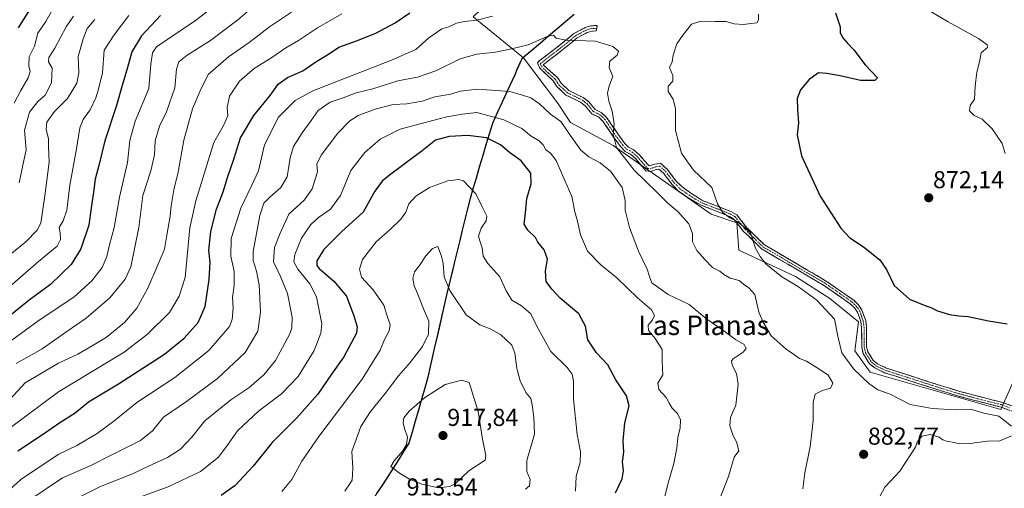
# Model space of a CAD drawing. Units: metres. Extents: x 654017 to 655879, y 4702374 to 4704728.
# Drawn here: x 654639 to 655043, y 4702997 to 4703189 of the extents above; entities that cross this region are included whole.
import ezdxf
from ezdxf.enums import TextEntityAlignment as Align

# ---------------------------------------------------------------- set-up
doc = ezdxf.new("R2010")
doc.units = ezdxf.units.M
doc.header["$MEASUREMENT"] = 0
doc.linetypes.add('TRAZO_Y_PUNTO', pattern=[1, 0.5, -0.25, 0, -0.25])
doc.linetypes.add('TRAZOSX2', pattern=[1.5, 1, -0.5])
for name, color, linetype, lineweight in [('Arbolado forestal CxS', 92, 'Continuous', 0), ('Camino', 19, 'TRAZOSX2', 0), ('Camino Cxs', 19, 'Continuous', 0), ('Camino eje', 19, 'TRAZO_Y_PUNTO', 0), ('Carátula', 7, 'Continuous', 5), ('Comunidad autónoma', 142, 'Continuous', 30), ('Cultivos herbáceos CxS', 92, 'Continuous', 0), ('Curva de nivel maestra', 36, 'Continuous', 30), ('Curva de nivel normal', 36, 'Continuous', 0), ('Municipio', 9, 'Continuous', 13), ('Municipio CxS', 142, 'Continuous', 0), ('Provincia', 19, 'Continuous', 0), ('Punto de cota en terreno', 7, 'Continuous', 0), ('Rótulo de punto de cota en terreno', 19, 'Continuous', 0), ('Texto cartográfico', 19, 'Continuous', 0)]:
    doc.layers.add(name, color=color, linetype=linetype, lineweight=lineweight)
doc.styles.add('Arial', font='txt', dxfattribs={"height": 0.2})

# ---------------------------------------------------------------- blocks, each defined once
blk = doc.blocks.new('*U150')
at = {"layer": 'Arbolado forestal CxS', "color": 92, "linetype": 'Continuous', "lineweight": 0}
blk.add_polyline3d([(654771.36, 4702973.14, 911.85), (654788.2, 4702998.79, 912.87), (654799.05, 4703015.87, 915.71), (654806.82, 4703042.92, 914.39), (654814.64, 4703077.23, 910.18), (654824.11, 4703116.16, 905.49), (654833.31, 4703146.82, 897.36), (654845.42, 4703173.35, 886.56), (654845.98, 4703173.82, 886.44), (654859.99, 4703155.42, 888.27), (654865.34, 4703147.33, 888.66), (654882.87, 4703137.86, 884.95), (654923.1, 4703109.78, 881.26), (654933.62, 4703106.12, 880.14), (654934.41, 4703095.02, 881.32), (654957.6, 4703084.2, 879.15), (654971.68, 4703075.18, 878.23), (654983.57, 4703065.66, 877.39), (654981.99, 4703053.76, 878.37), (654988.33, 4703045.04, 878.97), (655041.96, 4703029.71, 879.74), (655047.01, 4703041.07, 879.27)], dxfattribs=at)
blk = doc.blocks.new('5PATER')
at = {"layer": 'Carátula', "linetype": 'Continuous', "lineweight": 5}
h = blk.add_hatch(color=250, dxfattribs=at)
edge = h.paths.add_edge_path()
edge.add_ellipse((0, 0.01), major_axis=(-1.33, -1.34), ratio=0.999422, start_angle=0, end_angle=360)

msp = doc.modelspace()

# ---------------------------------------------------------------- linework, layer by layer
at = {"layer": 'Arbolado forestal CxS', "color": 92, "linetype": 'Continuous', "lineweight": 0}
for points in [[(655002.26, 4703418.46, 853.16), (654963.44, 4703447, 847.13), (654916.61, 4703479.54, 861.14), (654871.36, 4703494.63, 874.41), (654843.58, 4703479.54, 874.8), (654837.23, 4703449.38, 878.7), (654820.56, 4703397.79, 875.34), (654802.31, 4703353.34, 860.89), (654780.88, 4703314.44, 858.59), (654805.48, 4703285.87, 861.54), (654838.03, 4703265.23, 866.83), (654850.73, 4703235.07, 872.05), (654843.58, 4703208.08, 876.49), (654825.33, 4703190.62, 880.51), (654845.98, 4703173.82, 886.44)], [(654825.33, 4703190.62, 880.51), (654845.98, 4703173.82, 886.44), (654845.42, 4703173.35, 886.56), (654833.31, 4703146.82, 897.36), (654824.11, 4703116.16, 905.49), (654814.64, 4703077.23, 910.18), (654806.82, 4703042.92, 914.39), (654799.05, 4703015.87, 915.71), (654788.2, 4702998.79, 912.87), (654771.36, 4702973.14, 911.85), (654756.69, 4702947.3, 911.58), (654755.75, 4702945.57, 911.56), (654745.32, 4702926.39, 913.25), (654728.25, 4702881.65, 921.68), (654708.79, 4702831, 936.62), (654690.42, 4702787.38, 943.44), (654677.67, 4702756.63, 944.57), (654672.68, 4702748.23, 942.82), (654657.93, 4702725.18, 938.42), (654640.39, 4702697.6, 937.64), (654629, 4702681.27, 928.55)], [(654845.98, 4703173.82, 886.44), (654845.42, 4703173.35, 886.56), (654833.31, 4703146.82, 897.36), (654824.11, 4703116.16, 905.49), (654814.64, 4703077.23, 910.18), (654806.82, 4703042.92, 914.39), (654799.05, 4703015.87, 915.71), (654788.2, 4702998.79, 912.87), (654771.36, 4702973.14, 911.85), (654756.69, 4702947.3, 911.58), (654755.75, 4702945.57, 911.56), (654745.32, 4702926.39, 913.25), (654728.25, 4702881.65, 921.68), (654708.79, 4702831, 936.62), (654690.42, 4702787.38, 943.44), (654677.67, 4702756.63, 944.57)], [(654845.98, 4703173.82, 886.44), (654845.42, 4703173.35, 886.56), (654833.31, 4703146.82, 897.36), (654824.11, 4703116.16, 905.49), (654814.64, 4703077.23, 910.18), (654806.82, 4703042.92, 914.39), (654799.05, 4703015.87, 915.71), (654788.2, 4702998.79, 912.87), (654771.36, 4702973.14, 911.85), (654756.69, 4702947.3, 911.58), (654755.75, 4702945.57, 911.56), (654745.32, 4702926.39, 913.25), (654728.25, 4702881.65, 921.68), (654708.79, 4702831, 936.62), (654690.42, 4702787.38, 943.44), (654677.67, 4702756.63, 944.57)], [(654845.98, 4703173.82, 886.44), (654859.99, 4703155.42, 888.27), (654865.34, 4703147.33, 888.66), (654882.87, 4703137.86, 884.95), (654923.1, 4703109.78, 881.26), (654933.62, 4703106.12, 880.14), (654934.41, 4703095.02, 881.32), (654957.6, 4703084.2, 879.15), (654971.68, 4703075.18, 878.23), (654983.57, 4703065.66, 877.39), (654981.99, 4703053.76, 878.37), (654988.33, 4703045.04, 878.97), (655041.96, 4703029.71, 879.74), (655047.01, 4703041.07, 879.27)]]:
    msp.add_polyline3d(points, dxfattribs=at)
at = {"layer": 'Camino', "color": 19, "linetype": 'TRAZOSX2', "lineweight": 0}
for points in [[(655048.54, 4703028.17), (655042.1, 4703030.63), (655033.56, 4703032.79), (655024.6, 4703035.13), (655016.96, 4703037.47), (654994.24, 4703044.77), (654990.21, 4703046.7), (654988.05, 4703048.42), (654985.43, 4703052.56), (654984.84, 4703055.16), (654984.77, 4703063.27), (654984.49, 4703065.68), (654983.13, 4703069.52), (654981.8, 4703071.4), (654980.14, 4703073.01), (654969.6, 4703080.36), (654943.67, 4703095.56), (654936.24, 4703102.82), (654932.26, 4703107.86), (654930.54, 4703108.84), (654928.3, 4703109.78), (654918.91, 4703113.41), (654913.62, 4703116.45), (654909.54, 4703119.33), (654906.91, 4703122), (654903.46, 4703126.58), (654901.62, 4703128.25), (654900.54, 4703128.06), (654898.12, 4703127.18), (654896.29, 4703127.46), (654892.02, 4703132.5), (654889.91, 4703134.32), (654887.77, 4703135.4), (654885.94, 4703137.36), (654882.93, 4703141.34), (654879.86, 4703145.99), (654878.53, 4703147.92), (654876.76, 4703149.58), (654874.02, 4703150.87), (654871.37, 4703154.19), (654869.38, 4703155.65), (654863.4, 4703158.58), (654859.75, 4703162), (654858.23, 4703164.33), (654852.69, 4703169.58), (654851.78, 4703171.7), (654852.53, 4703172.57), (654860.72, 4703178.84), (654864.78, 4703182.1), (654866.75, 4703183.8), (654871.36, 4703186.22), (654873.73, 4703186.95), (654876.33, 4703187.08), (654876.06, 4703185.88)], [(654876.06, 4703185.88), (654875.83, 4703184.84), (654874.14, 4703184.76), (654872.21, 4703184.17), (654867.99, 4703181.95), (654866.18, 4703180.39), (654862.08, 4703177.1), (654854.06, 4703170.95), (654859.93, 4703165.72), (654861.43, 4703163.41), (654864.65, 4703160.41), (654870.51, 4703157.54), (654872.89, 4703155.78), (654875.39, 4703152.65), (654877.95, 4703151.45), (654880.15, 4703149.41), (654881.65, 4703147.24), (654884.71, 4703142.61), (654887.61, 4703138.77), (654889.07, 4703137.21), (654891.1, 4703136.18), (654893.58, 4703134.04), (654897.62, 4703129.49), (654899.95, 4703130.2), (654902.26, 4703130.6), (654905.06, 4703128.08), (654908.56, 4703123.43), (654910.95, 4703121.01), (654914.77, 4703118.31), (654919.63, 4703115.27), (654929.05, 4703111.64), (654931.42, 4703110.64), (654933.59, 4703109.41), (654937.73, 4703104.16), (654944.9, 4703097.16), (654970.68, 4703082.04), (654981.41, 4703074.56), (654983.33, 4703072.71), (654984.93, 4703070.45), (654986.45, 4703066.13), (654986.77, 4703063.39), (654986.84, 4703055.39), (654987.3, 4703053.34), (654989.56, 4703049.78), (654991.28, 4703048.4), (654994.98, 4703046.63), (654998.01, 4703045.66), (655017.56, 4703039.38), (655025.1, 4703037.07), (655034.8, 4703034.53), (655042.7, 4703032.56), (655049.44, 4703029.97)]]:
    msp.add_lwpolyline(points, dxfattribs=at)
at = {"layer": 'Camino Cxs', "color": 19, "linetype": 'Continuous', "lineweight": 0}
msp.add_polyline3d([(655045.32, 4703029.4, 879.49), (655042.1, 4703030.63, 879.63), (655037.83, 4703031.71, 879.37), (655033.56, 4703032.79, 879.04), (655029.08, 4703033.96, 878.71), (655024.6, 4703035.13, 878.65), (655020.78, 4703036.3, 878.54), (655016.96, 4703037.47, 878.24), (655012.42, 4703038.93, 878.03), (655007.87, 4703040.39, 878.01), (655003.33, 4703041.85, 878.06), (654998.78, 4703043.31, 878.09), (654994.24, 4703044.77, 878.21), (654990.21, 4703046.7, 878.29), (654988.05, 4703048.42, 878.25), (654985.43, 4703052.56, 878.08), (654984.84, 4703055.16, 877.92), (654984.81, 4703059.22, 877.73), (654984.77, 4703063.27, 877.62), (654984.49, 4703065.68, 877.45), (654983.13, 4703069.52, 877.21), (654981.8, 4703071.4, 877.22), (654980.14, 4703073.01, 877.26), (654976.63, 4703075.46, 877.39), (654973.11, 4703077.91, 877.58), (654969.6, 4703080.36, 877.74), (654965.9, 4703082.53, 877.94), (654962.19, 4703084.7, 878.16), (654958.49, 4703086.87, 878.34), (654954.78, 4703089.05, 878.43), (654951.08, 4703091.22, 878.89), (654947.37, 4703093.39, 879.3), (654943.67, 4703095.56, 879.67), (654941.19, 4703097.98, 879.92), (654938.72, 4703100.4, 880.12), (654936.24, 4703102.82, 880.17), (654934.25, 4703105.34, 880.12), (654932.26, 4703107.86, 879.87), (654930.54, 4703108.84, 879.91), (654928.3, 4703109.78, 880.11), (654925.17, 4703110.99, 880.51), (654922.04, 4703112.2, 880.79), (654918.91, 4703113.41, 880.83), (654916.27, 4703114.93, 881.14), (654913.62, 4703116.45, 881.44), (654909.54, 4703119.33, 881.66), (654906.91, 4703122, 881.75), (654905.19, 4703124.29, 881.75), (654903.46, 4703126.58, 881.72), (654901.62, 4703128.25, 881.5), (654900.54, 4703128.06, 882.03), (654898.12, 4703127.18, 883.31), (654896.29, 4703127.46, 884.04), (654894.16, 4703129.98, 884.09), (654892.02, 4703132.5, 884.09), (654889.91, 4703134.32, 884.28), (654887.77, 4703135.4, 884.54), (654885.94, 4703137.36, 884.66), (654882.93, 4703141.34, 884.98), (654881.4, 4703143.67, 885.17), (654879.86, 4703145.99, 885.4), (654878.53, 4703147.92, 885.53), (654876.76, 4703149.58, 885.73), (654874.02, 4703150.87, 886.27), (654871.37, 4703154.19, 886.34), (654869.38, 4703155.65, 886.59), (654866.39, 4703157.12, 886.83), (654863.4, 4703158.58, 886.83), (654861.58, 4703160.29, 886.83), (654859.75, 4703162, 886.82), (654858.23, 4703164.33, 886.55), (654855.46, 4703166.96, 886.45), (654852.69, 4703169.58, 886.22), (654851.78, 4703171.7, 886.05), (654852.53, 4703172.57, 885.97), (654855.26, 4703174.66, 885.75), (654857.99, 4703176.75, 885.53), (654860.72, 4703178.84, 885.24), (654862.75, 4703180.47, 885.01), (654864.78, 4703182.1, 884.65), (654866.75, 4703183.8, 884.12), (654869.06, 4703185.01, 883.71), (654871.36, 4703186.22, 883.38), (654873.73, 4703186.95, 883.15), (654876.33, 4703187.08, 882.96), (654875.83, 4703184.84, 883.58), (654874.14, 4703184.76, 883.59), (654872.21, 4703184.17, 883.66), (654867.99, 4703181.95, 884.45), (654866.18, 4703180.39, 884.92), (654864.13, 4703178.75, 885.25), (654862.08, 4703177.1, 885.35), (654859.41, 4703175.05, 885.6), (654856.73, 4703173, 885.85), (654854.06, 4703170.95, 886.08), (654857, 4703168.34, 886.24), (654859.93, 4703165.72, 886.39), (654861.43, 4703163.41, 886.6), (654864.65, 4703160.41, 886.63), (654867.58, 4703158.98, 886.5), (654870.51, 4703157.54, 886.31), (654872.89, 4703155.78, 886.09), (654875.39, 4703152.65, 885.95), (654877.95, 4703151.45, 885.58), (654880.15, 4703149.41, 885.29), (654881.65, 4703147.24, 885.13), (654883.18, 4703144.93, 884.93), (654884.71, 4703142.61, 884.74), (654887.61, 4703138.77, 884.33), (654889.07, 4703137.21, 884.26), (654891.1, 4703136.18, 884.05), (654893.58, 4703134.04, 883.81), (654895.6, 4703131.77, 883.79), (654897.62, 4703129.49, 883.31), (654899.95, 4703130.2, 882.07), (654902.26, 4703130.6, 881.19), (654905.06, 4703128.08, 881.28), (654906.81, 4703125.76, 881.3), (654908.56, 4703123.43, 881.34), (654910.95, 4703121.01, 881.25), (654914.77, 4703118.31, 880.85), (654917.2, 4703116.79, 880.75), (654919.63, 4703115.27, 880.55), (654922.77, 4703114.06, 880.17), (654925.91, 4703112.85, 880.01), (654929.05, 4703111.64, 879.84), (654931.42, 4703110.64, 879.67), (654933.59, 4703109.41, 879.53), (654935.66, 4703106.79, 879.64), (654937.73, 4703104.16, 879.79), (654940.12, 4703101.83, 879.77), (654942.51, 4703099.49, 879.63), (654944.9, 4703097.16, 879.45), (654949.2, 4703094.64, 879.11), (654953.49, 4703092.12, 878.69), (654957.79, 4703089.6, 878.26), (654962.09, 4703087.08, 878.14), (654966.38, 4703084.56, 877.83), (654970.68, 4703082.04, 877.65), (654974.26, 4703079.55, 877.51), (654977.83, 4703077.05, 877.35), (654981.41, 4703074.56, 877.16), (654983.33, 4703072.71, 877.05), (654984.93, 4703070.45, 877.03), (654986.45, 4703066.13, 877.14), (654986.77, 4703063.39, 877.27), (654986.81, 4703059.39, 877.52), (654986.84, 4703055.39, 877.77), (654987.3, 4703053.34, 877.9), (654989.56, 4703049.78, 878.04), (654991.28, 4703048.4, 878), (654994.98, 4703046.63, 877.99), (654998.01, 4703045.66, 877.93), (655001.92, 4703044.4, 877.9), (655005.83, 4703043.15, 877.83), (655009.74, 4703041.89, 877.86), (655013.65, 4703040.64, 877.9), (655017.56, 4703039.38, 877.97), (655021.33, 4703038.23, 878.14), (655025.1, 4703037.07, 878.4), (655028.33, 4703036.22, 878.53), (655031.57, 4703035.38, 878.68), (655034.8, 4703034.53, 878.92), (655038.75, 4703033.55, 879.24), (655042.7, 4703032.56, 879.46), (655046.07, 4703031.27, 879.4)], dxfattribs=at)
at = {"layer": 'Camino eje', "color": 19, "linetype": 'TRAZO_Y_PUNTO', "lineweight": 0}
msp.add_lwpolyline([(654876.06, 4703185.88), (654873.94, 4703185.86), (654871.79, 4703185.2), (654869.68, 4703184.09), (654867.37, 4703182.88), (654865.48, 4703181.25), (654861.4, 4703177.97), (654857.39, 4703174.9), (654853.3, 4703171.76), (654852.92, 4703171.33), (654853.38, 4703170.27), (654856.15, 4703167.64), (654859.08, 4703165.03), (654859.83, 4703163.87), (654860.59, 4703162.71), (654862.2, 4703161.21), (654864.03, 4703159.5), (654869.95, 4703156.6), (654870.94, 4703155.87), (654872.13, 4703154.99), (654874.71, 4703151.76), (654876.08, 4703151.12), (654877.36, 4703150.52), (654878.46, 4703149.5), (654879.34, 4703148.67), (654880.76, 4703146.62), (654883.82, 4703141.98), (654886.78, 4703138.07), (654888.42, 4703136.31), (654889.49, 4703135.77), (654890.51, 4703135.25), (654892.8, 4703133.27), (654894.71, 4703131.02), (654896.96, 4703128.48), (654897.98, 4703128.31), (654899.19, 4703128.75), (654900.52, 4703129.18), (654901.94, 4703129.43), (654903.34, 4703128.17), (654904.26, 4703127.33), (654907.74, 4703122.72), (654908.93, 4703121.51), (654910.25, 4703120.17), (654914.2, 4703117.38), (654916.63, 4703115.86), (654919.27, 4703114.34), (654923.97, 4703112.53), (654928.68, 4703110.71), (654929.8, 4703110.24), (654930.98, 4703109.74), (654931.84, 4703109.25), (654932.93, 4703108.64), (654935, 4703106.01), (654936.99, 4703103.49), (654940.57, 4703099.99), (654944.29, 4703096.36), (654957.25, 4703088.76), (654970.14, 4703081.2), (654980.78, 4703073.79), (654981.61, 4703072.98), (654982.57, 4703072.06), (654984.03, 4703069.99), (654984.79, 4703067.83), (654985.47, 4703065.91), (654985.77, 4703063.33), (654985.84, 4703055.28), (654986.07, 4703054.25), (654986.37, 4703052.95), (654987.68, 4703050.88), (654988.81, 4703049.1), (654989.89, 4703048.24), (654990.75, 4703047.55), (654994.61, 4703045.7), (654996.13, 4703045.22), (655017.26, 4703038.43), (655024.85, 4703036.1), (655029.33, 4703034.93), (655034.18, 4703033.66), (655038.45, 4703032.58), (655042.4, 4703031.6), (655045.62, 4703030.37)], dxfattribs=at)
at = {"layer": 'Comunidad autónoma', "color": 142, "linetype": 'Continuous', "lineweight": 30}
msp.add_polyline3d([(654866.78, 4703191.62, 882.09), (654863.4, 4703188.77, 882.63), (654859.66, 4703185.59, 883.72), (654856.31, 4703182.73, 884.7), (654852.96, 4703179.88, 885.05), (654849.62, 4703177.02, 885.39), (654846.27, 4703174.16, 885.96), (654845.38, 4703173.4, 886.13), (654843.49, 4703169.26, 887.16), (654842.41, 4703166.88, 887.9), (654841.32, 4703164.5, 888.79), (654839.31, 4703160.09, 889.97), (654837.29, 4703155.69, 891.58), (654835.28, 4703151.28, 893.73), (654833.27, 4703146.87, 896.42), (654831.96, 4703142.49, 899.15), (654830.64, 4703138.11, 901.77), (654829.33, 4703133.73, 903.89), (654828.02, 4703129.35, 904.26), (654826.71, 4703124.97, 904.43), (654825.39, 4703120.59, 904.9), (654824.08, 4703116.21, 905.73), (654823.03, 4703111.88, 906.55), (654821.97, 4703107.56, 906.85), (654820.92, 4703103.23, 906.78), (654819.87, 4703098.91, 907.38), (654818.81, 4703094.58, 908.15), (654817.76, 4703090.26, 908.92), (654816.71, 4703085.93, 909.35), (654815.65, 4703081.61, 909.56), (654814.6, 4703077.28, 910.11), (654813.62, 4703072.99, 910.81), (654812.64, 4703068.71, 911.21), (654811.67, 4703064.42, 910.87), (654810.69, 4703060.13, 910.71), (654809.71, 4703055.84, 910.98), (654808.74, 4703051.55, 911.57), (654807.76, 4703047.27, 912.28), (654806.78, 4703042.98, 913.14), (654805.49, 4703038.47, 913.98), (654804.19, 4703033.96, 914.71), (654802.89, 4703029.45, 915.51), (654801.6, 4703024.94, 916.12), (654800.3, 4703020.43, 915.49), (654799.01, 4703015.92, 915), (654796.84, 4703012.5, 914.94), (654794.67, 4703009.09, 915.17), (654792.5, 4703005.67, 914.41), (654790.33, 4703002.26, 913.13), (654788.16, 4702998.84, 912.37), (654785.75, 4702995.18, 912.28)], dxfattribs=at)
at = {"layer": 'Cultivos herbáceos CxS', "color": 92, "linetype": 'Continuous', "lineweight": 0}
for points in [[(655002.26, 4703418.46, 853.16), (654963.44, 4703447, 847.13), (654916.61, 4703479.54, 861.14), (654871.36, 4703494.63, 874.41), (654843.58, 4703479.54, 874.8), (654837.23, 4703449.38, 878.7), (654820.56, 4703397.79, 875.34), (654802.31, 4703353.34, 860.89), (654780.88, 4703314.44, 858.59), (654805.48, 4703285.87, 861.54), (654838.03, 4703265.23, 866.83), (654850.73, 4703235.07, 872.05), (654843.58, 4703208.08, 876.49), (654825.33, 4703190.62, 880.51), (654845.98, 4703173.82, 886.44)], [(655047.01, 4703041.07, 879.27), (655041.96, 4703029.71, 879.74), (654988.33, 4703045.04, 878.97), (654981.99, 4703053.76, 878.37), (654983.57, 4703065.66, 877.39), (654971.68, 4703075.18, 878.23), (654957.6, 4703084.2, 879.15), (654934.41, 4703095.02, 881.32), (654933.62, 4703106.12, 880.14), (654923.1, 4703109.78, 881.26), (654882.87, 4703137.86, 884.95), (654865.34, 4703147.33, 888.66), (654859.99, 4703155.42, 888.27), (654845.98, 4703173.82, 886.44), (654825.33, 4703190.62, 880.51)], [(654845.98, 4703173.82, 886.44), (654859.99, 4703155.42, 888.27), (654865.34, 4703147.33, 888.66), (654882.87, 4703137.86, 884.95), (654923.1, 4703109.78, 881.26), (654933.62, 4703106.12, 880.14), (654934.41, 4703095.02, 881.32), (654957.6, 4703084.2, 879.15), (654971.68, 4703075.18, 878.23), (654983.57, 4703065.66, 877.39), (654981.99, 4703053.76, 878.37), (654988.33, 4703045.04, 878.97), (655041.96, 4703029.71, 879.74), (655047.01, 4703041.07, 879.27)]]:
    msp.add_polyline3d(points, dxfattribs=at)
at = {"layer": 'Curva de nivel maestra', "color": 36, "linetype": 'Continuous', "lineweight": 30}
for points in [[(654645.66, 4703197.18, 825), (654638.64, 4703186.12, 825)], [(654697.13, 4703191.21, 850), (654689.22, 4703182.88, 850), (654685.35, 4703176.21, 850), (654683.52, 4703169.85, 850), (654681.3, 4703162.43, 850), (654679.06, 4703154.22, 850), (654674.25, 4703139.81, 850), (654671.81, 4703129.72, 850), (654670.24, 4703124.11, 850), (654669.63, 4703118.69, 850), (654668.57, 4703112.32, 850), (654667.61, 4703105.2, 850), (654664.34, 4703095.53, 850), (654660.38, 4703089.14, 850), (654651.91, 4703080.97, 850), (654643.22, 4703074.48, 850), (654629.35, 4703063.37, 850)], [(654638.51, 4703012.73, 875), (654649.52, 4703019.99, 875), (654655.78, 4703024.32, 875), (654662.1, 4703028.28, 875), (654667.59, 4703032.83, 875), (654679.89, 4703040.2, 875), (654698.7, 4703052.3, 875), (654706.85, 4703058.85, 875), (654712.55, 4703065.4, 875), (654715.37, 4703071.95, 875), (654717.1, 4703082.9, 875), (654717.42, 4703089.87, 875), (654716.88, 4703094.9, 875), (654717.66, 4703102.65, 875), (654720.04, 4703111.73, 875), (654722.79, 4703118.86, 875), (654724.5, 4703124.71, 875), (654727.12, 4703132.32, 875), (654729.84, 4703140.98, 875), (654735.37, 4703150.16, 875), (654742.14, 4703158.43, 875), (654745.42, 4703163.08, 875), (654749.25, 4703165.69, 875), (654755.46, 4703168.45, 875), (654760.82, 4703172.14, 875), (654766.39, 4703175.59, 875), (654770.25, 4703178.25, 875), (654777.48, 4703180.74, 875), (654785.38, 4703183.9, 875), (654793.4, 4703188.2, 875), (654799.34, 4703192.28, 875)], [(654974.11, 4703192.21, 875), (654976.02, 4703186.54, 875), (654976.02, 4703184.21, 875), (654976.96, 4703182.15, 875), (654978.88, 4703179.96, 875), (654981.62, 4703177.15, 875), (654986.23, 4703170.88, 875), (654991.28, 4703165.65, 875), (654990.27, 4703164.5, 875), (654984.38, 4703164.51, 875), (654975.99, 4703166.47, 875), (654970.52, 4703167.33, 875), (654967.03, 4703167.62, 875), (654963.2, 4703164.92, 875), (654959.7, 4703160.66, 875), (654958.38, 4703157.09, 875), (654958.5, 4703152.62, 875), (654958.92, 4703147.15, 875), (654958.28, 4703142.21, 875), (654960.18, 4703133.61, 875), (654967.72, 4703117.18, 875), (654976.25, 4703104, 875), (654979.94, 4703100.04, 875), (654985.57, 4703096.32, 875), (654992.26, 4703091.02, 875), (654995.02, 4703087.02, 875), (654998.12, 4703080.45, 875), (655004.42, 4703074.92, 875), (655011.2, 4703072.16, 875), (655013.2, 4703071.53, 875), (655015.88, 4703070.14, 875), (655020.88, 4703068.55, 875), (655024.69, 4703068.02, 875), (655028.56, 4703067.82, 875), (655036.89, 4703065.95, 875), (655044.53, 4703064.83, 875)], [(654883.84, 4702995.52, 900), (654886.48, 4703001.32, 900), (654887.08, 4703004.6, 900), (654886.63, 4703008.22, 900), (654887.17, 4703012.2, 900), (654886.97, 4703016.87, 900), (654887.61, 4703024.2, 900), (654889.33, 4703031.2, 900), (654888.32, 4703035.22, 900), (654883.86, 4703041.89, 900), (654880.66, 4703048.01, 900), (654875.98, 4703052.88, 900), (654872.45, 4703058.28, 900), (654871.5, 4703063.87, 900), (654868.74, 4703068.87, 900), (654861.07, 4703075.33, 900), (654857.7, 4703078.98, 900), (654855.33, 4703082.09, 900), (654855.02, 4703086.36, 900), (654855.92, 4703091.34, 900), (654854.5, 4703095.09, 900), (654851.93, 4703098.2, 900), (654850.91, 4703100.23, 900), (654847.77, 4703103.12, 900), (654846.31, 4703105.65, 900), (654846.89, 4703110.23, 900), (654847.43, 4703116.1, 900), (654849.22, 4703122.13, 900), (654849, 4703126.6, 900), (654845.02, 4703131.61, 900), (654840.33, 4703135.02, 900), (654836.6, 4703138.15, 900), (654830.84, 4703140.99, 900), (654823.19, 4703142.04, 900), (654815.52, 4703141.58, 900), (654809.86, 4703140.02, 900), (654804.39, 4703135.76, 900), (654790.99, 4703125.76, 900), (654788.08, 4703123.3, 900), (654785.06, 4703119.21, 900), (654780.3, 4703110.62, 900), (654771.54, 4703102.63, 900), (654764.11, 4703095.25, 900), (654761.18, 4703090.61, 900), (654761.23, 4703088.68, 900), (654762.15, 4703087.53, 900), (654768.22, 4703082.31, 900), (654773.42, 4703076.18, 900), (654776.44, 4703068.12, 900), (654777.71, 4703063.58, 900), (654777.45, 4703061, 900), (654772.31, 4703051.24, 900), (654767.18, 4703044.09, 900), (654761.7, 4703035.92, 900), (654752.96, 4703026.2, 900), (654742.88, 4703016.2, 900), (654735.1, 4703006.44, 900), (654727.67, 4702998.49, 900), (654722.03, 4702994.46, 900)]]:
    msp.add_polyline3d(points, dxfattribs=at)
at = {"layer": 'Curva de nivel normal', "color": 36, "linetype": 'Continuous', "lineweight": 0}
for points in [[(654734.76, 4703207.59, 855), (654711.82, 4703189.36, 855), (654700.05, 4703181.51, 855), (654695.44, 4703178.37, 855), (654693.72, 4703175.88, 855), (654693.11, 4703171.21, 855), (654692.24, 4703161.21, 855), (654686.73, 4703147.88, 855), (654684.45, 4703139.88, 855), (654683.49, 4703130.88, 855), (654680.22, 4703116.7, 855), (654678.05, 4703104.32, 855), (654676.18, 4703097.18, 855), (654675.08, 4703092.32, 855), (654673.1, 4703087.92, 855), (654668.84, 4703082.41, 855), (654661.44, 4703075.77, 855), (654647.26, 4703066.27, 855), (654630.33, 4703054.06, 855)], [(654757.42, 4703196.92, 865), (654741.74, 4703186.49, 865), (654733.52, 4703180.08, 865), (654725.02, 4703174.24, 865), (654716.57, 4703167.02, 865), (654713.29, 4703160.31, 865), (654710.26, 4703152.88, 865), (654706.58, 4703140.06, 865), (654704.3, 4703126.93, 865), (654702.6, 4703119.72, 865), (654701.44, 4703113.2, 865), (654701, 4703108.89, 865), (654699.65, 4703101.18, 865), (654698.73, 4703095.41, 865), (654696.06, 4703089.2, 865), (654691.87, 4703079.43, 865), (654687.3, 4703071.19, 865), (654682.32, 4703065.4, 865), (654674.73, 4703059.12, 865), (654668.98, 4703055.72, 865), (654663.18, 4703052.34, 865), (654655.18, 4703048.61, 865), (654641.51, 4703040.62, 865), (654635.18, 4703033.78, 865)], [(654654.35, 4703196.38, 830), (654649.99, 4703188.72, 830), (654646.8, 4703183.88, 830), (654645.35, 4703178.54, 830), (654643.21, 4703174.21, 830), (654643.04, 4703170.54, 830), (654643.61, 4703168.23, 830), (654642.76, 4703165.63, 830), (654639.74, 4703160.38, 830), (654637.06, 4703155.28, 830)], [(654737.32, 4703196.59, 860), (654728.75, 4703189.38, 860), (654717.6, 4703180.88, 860), (654708.04, 4703174.88, 860), (654704.61, 4703172.21, 860), (654703.67, 4703169.21, 860), (654702.92, 4703161.58, 860), (654699.49, 4703151.68, 860), (654696.63, 4703145.8, 860), (654694.91, 4703139.76, 860), (654694.62, 4703134.1, 860), (654693.08, 4703127.54, 860), (654689.78, 4703117.45, 860), (654688.22, 4703104.25, 860), (654684.93, 4703088.09, 860), (654682.51, 4703083.06, 860), (654676.29, 4703075.46, 860), (654666.63, 4703067.15, 860), (654658.57, 4703061.65, 860), (654648.56, 4703054.56, 860), (654637.82, 4703048.53, 860)], [(655012.96, 4703192.99, 870), (655020.35, 4703188.53, 870), (655032.77, 4703181.78, 870), (655036.24, 4703179.21, 870), (655036.49, 4703178.03, 870), (655033.86, 4703175.88, 870), (655033.1, 4703172.21, 870), (655032, 4703167.88, 870), (655031.38, 4703162.21, 870), (655031.12, 4703156.88, 870), (655029.3, 4703154.21, 870), (655029, 4703152.16, 870), (655031.04, 4703150.15, 870), (655034.28, 4703148.63, 870), (655038.36, 4703144.68, 870), (655042.45, 4703138.71, 870), (655043.65, 4703134.64, 870)], [(654620.7, 4702983.73, 880), (654639.73, 4703001.03, 880), (654655.08, 4703011.2, 880), (654662.74, 4703014.87, 880), (654671.07, 4703019.87, 880), (654677.92, 4703024.87, 880), (654687.32, 4703032.59, 880), (654702.9, 4703042.75, 880), (654716.85, 4703053.89, 880), (654725.41, 4703063.73, 880), (654726.49, 4703066.62, 880), (654726.84, 4703071.35, 880), (654726.58, 4703075.64, 880), (654727.27, 4703080.54, 880), (654727.3, 4703086.3, 880), (654725.88, 4703092.47, 880), (654726.12, 4703099.75, 880), (654730.06, 4703112.14, 880), (654734.44, 4703121.36, 880), (654737.28, 4703127.54, 880), (654739.72, 4703138.16, 880), (654745.47, 4703149.5, 880), (654752.4, 4703156.37, 880), (654759.52, 4703160.28, 880), (654791.86, 4703172.91, 880), (654801.86, 4703177.3, 880), (654807.19, 4703182.01, 880), (654812.52, 4703185.64, 880), (654815.45, 4703186.49, 880), (654818.58, 4703187.96, 880), (654821.79, 4703188.77, 880), (654826.94, 4703189.29, 880), (654833.35, 4703190.85, 880)], [(654684.11, 4703191.1, 845), (654678.04, 4703183.18, 845), (654673.99, 4703176.98, 845), (654673.26, 4703167.63, 845), (654671.57, 4703160.95, 845), (654670.57, 4703157.42, 845), (654668.18, 4703152.51, 845), (654665.27, 4703148.54, 845), (654664.01, 4703145.18, 845), (654662.57, 4703136.45, 845), (654659.84, 4703121.61, 845), (654658.58, 4703111.34, 845), (654657.08, 4703106.97, 845), (654655.53, 4703104.31, 845), (654655.83, 4703102.04, 845), (654656.01, 4703099.31, 845), (654654.64, 4703096.68, 845), (654646.98, 4703090.38, 845), (654626.46, 4703072.52, 845)], [(654670.06, 4703189.54, 840), (654667, 4703185.88, 840), (654665.32, 4703181.54, 840), (654663.3, 4703174.32, 840), (654663.55, 4703167.67, 840), (654662.7, 4703163.41, 840), (654658.86, 4703157.15, 840), (654653.63, 4703151.8, 840), (654650.43, 4703147.39, 840), (654650.12, 4703144.48, 840), (654651.06, 4703140.76, 840), (654651.16, 4703137.52, 840), (654651.34, 4703131.04, 840), (654649.63, 4703117.2, 840), (654647.98, 4703106.05, 840), (654646.42, 4703103.23, 840), (654641.81, 4703098.41, 840), (654634.53, 4703092.53, 840)], [(654634.84, 4703021.78, 870), (654655.18, 4703036.91, 870), (654682.18, 4703053.17, 870), (654691.67, 4703060.56, 870), (654700.81, 4703069.48, 870), (654704.67, 4703076.16, 870), (654707.18, 4703083.75, 870), (654709.06, 4703104.2, 870), (654711.56, 4703115.2, 870), (654718.93, 4703139.06, 870), (654722.81, 4703145.76, 870), (654724.72, 4703150.06, 870), (654724.44, 4703153.47, 870), (654725.36, 4703158.12, 870), (654729.43, 4703164.29, 870), (654735.51, 4703169.45, 870), (654742.76, 4703173.99, 870), (654748.51, 4703177.85, 870), (654753.76, 4703180.86, 870), (654761.51, 4703186.16, 870), (654771.52, 4703191.81, 870)], [(654661.32, 4703190.9, 835), (654658.37, 4703186.55, 835), (654653.76, 4703177.71, 835), (654651.23, 4703173.94, 835), (654651.08, 4703172.11, 835), (654652.61, 4703169.64, 835), (654652.28, 4703163.54, 835), (654649.68, 4703158.54, 835), (654646.7, 4703155.88, 835), (654643.34, 4703151.54, 835), (654641.31, 4703144.11, 835), (654641.88, 4703136.14, 835), (654640.61, 4703129.78, 835), (654639.1, 4703122.54, 835)], [(654942.41, 4703191.76, 880), (654942.44, 4703189.43, 880), (654941.77, 4703188.21, 880), (654936.11, 4703187.43, 880), (654932.43, 4703187.75, 880), (654929.09, 4703188.74, 880), (654924.67, 4703188.71, 880), (654918.75, 4703188.86, 880), (654915, 4703187.57, 880), (654911.48, 4703183.08, 880), (654908.98, 4703179.58, 880), (654907.39, 4703174.88, 880), (654907.1, 4703172.21, 880), (654905.93, 4703169.88, 880), (654907.36, 4703166.54, 880), (654907.3, 4703164.21, 880), (654905.42, 4703162.21, 880), (654905.44, 4703159.97, 880), (654907.44, 4703156.91, 880), (654908.36, 4703152.97, 880), (654908.36, 4703144.02, 880), (654910.89, 4703134.73, 880), (654913.07, 4703131.54, 880), (654915.84, 4703127.8, 880), (654923.33, 4703120.7, 880), (654925.6, 4703113.93, 880), (654927.77, 4703110.44, 880), (654930.73, 4703108.26, 880), (654933.45, 4703106.88, 880), (654936.73, 4703104.47, 880), (654939.16, 4703102.11, 880), (654941.22, 4703095.78, 880), (654943.13, 4703092.37, 880), (654945.48, 4703089.42, 880), (654952.1, 4703084.01, 880), (654958.87, 4703079.89, 880), (654966.4, 4703074.49, 880), (654973.68, 4703066.68, 880), (654975.04, 4703059.7, 880), (654976.62, 4703052.95, 880), (654981.55, 4703046.22, 880), (654987.77, 4703040.33, 880), (654991.49, 4703037.71, 880), (654996.56, 4703035.95, 880), (655004.67, 4703031.67, 880), (655013.68, 4703030.08, 880), (655023.17, 4703029.5, 880), (655029.44, 4703029.77, 880), (655034.92, 4703028.2, 880), (655041.13, 4703026.94, 880), (655046.34, 4703022.87, 880)], [(654643.85, 4702992.94, 885), (654656.85, 4703001.62, 885), (654668.18, 4703006.54, 885), (654676.85, 4703010.98, 885), (654688.92, 4703016.94, 885), (654693.81, 4703020.87, 885), (654698.25, 4703026.51, 885), (654707.76, 4703032.92, 885), (654720.52, 4703042.39, 885), (654731.85, 4703052.98, 885), (654737.02, 4703061.73, 885), (654738.06, 4703069.61, 885), (654737.61, 4703080.78, 885), (654736.45, 4703086.37, 885), (654735.15, 4703090.77, 885), (654735.07, 4703094.47, 885), (654737.88, 4703109.2, 885), (654739.53, 4703114.2, 885), (654741.88, 4703116.66, 885), (654746.51, 4703120.64, 885), (654749.04, 4703124.99, 885), (654750.3, 4703132.88, 885), (654751.71, 4703137.44, 885), (654755.18, 4703143.08, 885), (654758.85, 4703148.08, 885), (654761.78, 4703152.23, 885), (654766.73, 4703155.7, 885), (654772.06, 4703157.42, 885), (654777.34, 4703159.46, 885), (654784.19, 4703161.16, 885), (654794.44, 4703164.35, 885), (654802.53, 4703165.93, 885), (654810.11, 4703168.5, 885), (654820.05, 4703173.37, 885), (654826.9, 4703175.27, 885), (654834.48, 4703176.1, 885), (654841.16, 4703177.55, 885), (654847.96, 4703179.1, 885), (654855.74, 4703182.52, 885), (654858.28, 4703183.07, 885), (654859.38, 4703181.86, 885), (654863.52, 4703181.08, 885), (654875.55, 4703180.62, 885), (654882.65, 4703178.49, 885), (654884.99, 4703176.52, 885), (654884.48, 4703174.95, 885), (654881.49, 4703172.39, 885), (654881.14, 4703169.88, 885), (654882.75, 4703166.21, 885), (654881.16, 4703162.4, 885), (654880.48, 4703159.3, 885), (654881.05, 4703156.07, 885), (654882.42, 4703151.93, 885), (654883.21, 4703146.76, 885), (654882.86, 4703142.23, 885), (654883.06, 4703141.48, 885), (654884.24, 4703137.02, 885), (654891.46, 4703127.81, 885), (654900.91, 4703118.62, 885), (654905.28, 4703114.26, 885), (654909.37, 4703110.84, 885), (654913.85, 4703105.71, 885), (654915.34, 4703101.78, 885), (654915.43, 4703098.43, 885), (654917.11, 4703094.86, 885), (654920.48, 4703091.16, 885), (654923.53, 4703087.85, 885), (654926.67, 4703086.34, 885), (654928.28, 4703084.98, 885), (654930.8, 4703083.56, 885), (654934.56, 4703082.57, 885), (654936.36, 4703081.11, 885), (654938.5, 4703079.5, 885), (654941.01, 4703076.79, 885), (654942.6, 4703069.55, 885), (654944.37, 4703065.46, 885), (654947.65, 4703059.81, 885), (654953.78, 4703054.41, 885), (654957.24, 4703052.12, 885), (654959.27, 4703050.64, 885), (654962.19, 4703049.54, 885), (654967.66, 4703046, 885), (654971.09, 4703043.69, 885), (654973.02, 4703040.52, 885), (654972.05, 4703038.44, 885), (654968.7, 4703037.48, 885), (654965.69, 4703036.02, 885), (654964.87, 4703032.54, 885), (654964.95, 4703025.12, 885), (654964.37, 4703020.2, 885), (654963.68, 4703014.53, 885), (654961.46, 4703003.76, 885), (654960.63, 4702997.1, 885)], [(654656.51, 4702990.22, 890), (654672.51, 4702998.07, 890), (654685.52, 4703003.25, 890), (654692.14, 4703006.45, 890), (654699.88, 4703010, 890), (654705.26, 4703013.41, 890), (654709.91, 4703018.34, 890), (654715.33, 4703024.97, 890), (654725.93, 4703033.6, 890), (654733.33, 4703038.59, 890), (654739.51, 4703043.86, 890), (654744.29, 4703049.82, 890), (654749.98, 4703060.37, 890), (654750.93, 4703062.95, 890), (654751.08, 4703067.49, 890), (654749.12, 4703077.19, 890), (654746.32, 4703084.2, 890), (654743.48, 4703090.2, 890), (654743.91, 4703096.05, 890), (654746.24, 4703101.93, 890), (654749.76, 4703109.7, 890), (654756.11, 4703115.61, 890), (654759.34, 4703120.12, 890), (654761.43, 4703127.03, 890), (654761.21, 4703130.21, 890), (654762.95, 4703133.88, 890), (654769.88, 4703142.93, 890), (654774.76, 4703148.05, 890), (654778.19, 4703150.23, 890), (654785.19, 4703152.82, 890), (654792.59, 4703154.62, 890), (654798.1, 4703154.92, 890), (654804.41, 4703156.1, 890), (654809.69, 4703157.79, 890), (654816.22, 4703158.86, 890), (654820.09, 4703160.17, 890), (654827.22, 4703161.01, 890), (654840.45, 4703160.01, 890), (654845.64, 4703158.58, 890), (654849.09, 4703157.45, 890), (654852.65, 4703154.91, 890), (654857.15, 4703150.78, 890), (654861.32, 4703147.7, 890), (654865.21, 4703142.06, 890), (654869.58, 4703135.97, 890), (654872.83, 4703133.19, 890), (654877.46, 4703130.82, 890), (654878.37, 4703130.08, 890), (654881.68, 4703127.37, 890), (654886.52, 4703120.67, 890), (654887.74, 4703115.34, 890), (654887.76, 4703111.42, 890), (654889.55, 4703104.3, 890), (654893.22, 4703094.62, 890), (654896.84, 4703087.2, 890), (654897.7, 4703084.22, 890), (654898.74, 4703081.64, 890), (654905.46, 4703076.8, 890), (654913.96, 4703072.65, 890), (654921.31, 4703066.72, 890), (654928.2, 4703061.88, 890), (654933.01, 4703058.36, 890), (654936.57, 4703056.3, 890), (654937.45, 4703054.7, 890), (654936.21, 4703053.17, 890), (654932.01, 4703050.43, 890), (654931.37, 4703049.59, 890), (654931.63, 4703047.87, 890), (654933.49, 4703044.41, 890), (654934.19, 4703040.03, 890), (654933.18, 4703031.41, 890), (654930.94, 4703026.4, 890), (654930.68, 4703022.99, 890), (654932.03, 4703018.88, 890), (654933.38, 4703016.48, 890), (654934.44, 4703012.69, 890), (654932.43, 4703010.15, 890), (654930.19, 4703002.2, 890), (654923.01, 4702984.11, 890)], [(654903.86, 4702993.45, 895), (654905.2, 4702999.1, 895), (654907.78, 4703007.53, 895), (654909, 4703013.87, 895), (654909.33, 4703018.2, 895), (654910.33, 4703022.1, 895), (654910.44, 4703025.49, 895), (654909.27, 4703028.1, 895), (654907.07, 4703030.2, 895), (654905.76, 4703032.21, 895), (654904.61, 4703034.59, 895), (654901.62, 4703037.88, 895), (654901.18, 4703040.53, 895), (654903.23, 4703043.84, 895), (654903.13, 4703046.34, 895), (654902.94, 4703049.86, 895), (654902.92, 4703054.26, 895), (654900.08, 4703058.75, 895), (654897.27, 4703062, 895), (654897.14, 4703064.25, 895), (654898.92, 4703066.41, 895), (654899.78, 4703068.25, 895), (654898.53, 4703070.57, 895), (654892.78, 4703075.42, 895), (654884.33, 4703083.68, 895), (654877.76, 4703089.01, 895), (654872.35, 4703094.51, 895), (654869.47, 4703101.24, 895), (654868.19, 4703106.81, 895), (654867.04, 4703110.72, 895), (654865.8, 4703116.92, 895), (654862.02, 4703125.76, 895), (654859.42, 4703131.73, 895), (654857.18, 4703134.7, 895), (654855.14, 4703136.13, 895), (654854.09, 4703138.1, 895), (654852.46, 4703139.84, 895), (654849.24, 4703141.68, 895), (654845.3, 4703144.85, 895), (654837.97, 4703148.42, 895), (654826.86, 4703151.47, 895), (654820.84, 4703150.7, 895), (654814.54, 4703149.59, 895), (654805.2, 4703147.22, 895), (654795.48, 4703144.62, 895), (654787.19, 4703140.48, 895), (654780.92, 4703135.08, 895), (654775.21, 4703127.67, 895), (654770.94, 4703117.45, 895), (654766.8, 4703111.85, 895), (654761.86, 4703108.36, 895), (654758.82, 4703105.51, 895), (654754.97, 4703099.87, 895), (654752.2, 4703093.2, 895), (654751.76, 4703090.2, 895), (654753.37, 4703087.21, 895), (654758.32, 4703081.15, 895), (654761.05, 4703075.82, 895), (654763.3, 4703064.77, 895), (654762.9, 4703061.02, 895), (654760.11, 4703053.87, 895), (654753.62, 4703043.2, 895), (654746.74, 4703036.07, 895), (654737.28, 4703029.01, 895), (654728.72, 4703020.98, 895), (654724.9, 4703015.53, 895), (654720.85, 4703010.16, 895), (654713.51, 4703004.26, 895), (654700.17, 4702998.03, 895), (654687.79, 4702993.42, 895)], [(654867.38, 4702996.24, 905), (654867.71, 4703002.36, 905), (654869.32, 4703007.91, 905), (654869.49, 4703012.34, 905), (654868.02, 4703019.42, 905), (654866.6, 4703033.93, 905), (654866.53, 4703041.23, 905), (654865.98, 4703044.14, 905), (654863.96, 4703046.93, 905), (654857.3, 4703053.44, 905), (654851.5, 4703063.87, 905), (654849.09, 4703068.82, 905), (654845.22, 4703072.18, 905), (654841.25, 4703074.55, 905), (654838.96, 4703078.36, 905), (654836.28, 4703084.09, 905), (654831.33, 4703089.52, 905), (654829.54, 4703092.53, 905), (654829.03, 4703096, 905), (654828.15, 4703098.83, 905), (654827.5, 4703100.69, 905), (654828.61, 4703104.06, 905), (654830.76, 4703107.03, 905), (654831.04, 4703108.9, 905), (654829.2, 4703112.48, 905), (654826.43, 4703118.09, 905), (654821.44, 4703123.37, 905), (654819.41, 4703123.94, 905), (654814.93, 4703123.39, 905), (654807.52, 4703120.67, 905), (654801.8, 4703117.15, 905), (654799.04, 4703113.99, 905), (654797.68, 4703110.53, 905), (654795.75, 4703107.69, 905), (654791.34, 4703103.49, 905), (654785.62, 4703098.36, 905), (654779.99, 4703091.11, 905), (654778.69, 4703087.24, 905), (654779.52, 4703083.94, 905), (654784.34, 4703078.72, 905), (654788.75, 4703072.43, 905), (654790.2, 4703067.55, 905), (654791.26, 4703064.57, 905), (654790.96, 4703061.92, 905), (654788.95, 4703058.33, 905), (654787.28, 4703054, 905), (654779.88, 4703042.09, 905), (654762.08, 4703018.64, 905), (654755.03, 4703008.53, 905), (654751.03, 4703000.98, 905), (654746.81, 4702996, 905)], [(654846.91, 4702997.06, 910), (654848.48, 4702998.45, 910), (654848.75, 4703000.99, 910), (654847.46, 4703004.32, 910), (654847.44, 4703008.8, 910), (654850.56, 4703019.57, 910), (654850.28, 4703026.43, 910), (654849.54, 4703031.53, 910), (654849.02, 4703034.18, 910), (654847.03, 4703036.66, 910), (654844.71, 4703041.38, 910), (654843.63, 4703045.58, 910), (654843.35, 4703046.65, 910), (654842.54, 4703052.81, 910), (654841.28, 4703056.07, 910), (654836.64, 4703060.45, 910), (654832.36, 4703062.74, 910), (654828.16, 4703064.38, 910), (654822.56, 4703068.43, 910), (654815.76, 4703078.46, 910), (654813.44, 4703084.02, 910), (654813.06, 4703089.49, 910), (654812.33, 4703092.53, 910), (654810.85, 4703096.47, 910), (654808.67, 4703095.72, 910), (654805.95, 4703092.68, 910), (654803.37, 4703088.65, 910), (654801.27, 4703086.09, 910), (654800.66, 4703083.42, 910), (654801.12, 4703080.42, 910), (654802.58, 4703077.2, 910), (654804.98, 4703070.87, 910), (654807.23, 4703065.87, 910), (654807.07, 4703060.53, 910), (654804.59, 4703055.53, 910), (654799.59, 4703048.87, 910), (654794.67, 4703043.53, 910), (654789.31, 4703036.2, 910), (654783.27, 4703028.87, 910), (654779.34, 4703022.7, 910), (654775.52, 4703012.42, 910), (654776, 4703005.57, 910), (654775.78, 4703000.75, 910), (654772.66, 4702996.2, 910)], [(654811.17, 4702997.52, 915), (654815.83, 4702998.1, 915), (654817.94, 4702999.16, 915), (654823.59, 4703004.52, 915), (654830.28, 4703008.84, 915), (654830.59, 4703010.87, 915), (654829.27, 4703017.53, 915), (654827.48, 4703028.87, 915), (654823.77, 4703040.78, 915), (654820.79, 4703041.67, 915), (654813.86, 4703039.96, 915), (654805.34, 4703034.5, 915), (654799.07, 4703028.93, 915), (654796.99, 4703026.2, 915), (654796.69, 4703024.2, 915), (654797.16, 4703021.87, 915), (654798.4, 4703018.35, 915), (654798.07, 4703015.3, 915), (654796.53, 4703012.67, 915), (654792.94, 4703008.68, 915), (654791.63, 4703006.31, 915), (654795.16, 4703003.51, 915), (654799.23, 4703001.16, 915), (654804.38, 4702999, 915), (654811.17, 4702997.52, 915)], [(655046.3, 4703018.86, 880), (655041.57, 4703016.88, 880), (655036.42, 4703016.68, 880), (655029.25, 4703015.74, 880), (655024.93, 4703015.6, 880), (655022.75, 4703016.16, 880), (655019.67, 4703016.65, 880), (655018.1, 4703017.18, 880), (655016.64, 4703018.3, 880), (655012.98, 4703019.46, 880), (655009.48, 4703018.72, 880), (655007.56, 4703016.34, 880), (655006.95, 4703014.17, 880), (655000.53, 4703004.39, 880), (654994.36, 4702997.79, 880), (654992.42, 4702994.34, 880)]]:
    msp.add_polyline3d(points, dxfattribs=at)
at = {"layer": 'Municipio', "color": 9, "linetype": 'Continuous', "lineweight": 13}
msp.add_polyline3d([(654866.78, 4703191.62, 882.09), (654863.4, 4703188.77, 882.63), (654859.66, 4703185.59, 883.72), (654856.31, 4703182.73, 884.7), (654852.96, 4703179.88, 885.05), (654849.62, 4703177.02, 885.39), (654846.27, 4703174.16, 885.96), (654845.38, 4703173.4, 886.13), (654843.49, 4703169.26, 887.16), (654842.41, 4703166.88, 887.9), (654841.32, 4703164.5, 888.79), (654839.31, 4703160.09, 889.97), (654837.29, 4703155.69, 891.58), (654835.28, 4703151.28, 893.73), (654833.27, 4703146.87, 896.42), (654831.96, 4703142.49, 899.15), (654830.64, 4703138.11, 901.77), (654829.33, 4703133.73, 903.89), (654828.02, 4703129.35, 904.26), (654826.71, 4703124.97, 904.43), (654825.39, 4703120.59, 904.9), (654824.08, 4703116.21, 905.73), (654823.03, 4703111.88, 906.55), (654821.97, 4703107.56, 906.85), (654820.92, 4703103.23, 906.78), (654819.87, 4703098.91, 907.38), (654818.81, 4703094.58, 908.15), (654817.76, 4703090.26, 908.92), (654816.71, 4703085.93, 909.35), (654815.65, 4703081.61, 909.56), (654814.6, 4703077.28, 910.11), (654813.62, 4703072.99, 910.81), (654812.64, 4703068.71, 911.21), (654811.67, 4703064.42, 910.87), (654810.69, 4703060.13, 910.71), (654809.71, 4703055.84, 910.98), (654808.74, 4703051.55, 911.57), (654807.76, 4703047.27, 912.28), (654806.78, 4703042.98, 913.14), (654805.49, 4703038.47, 913.98), (654804.19, 4703033.96, 914.71), (654802.89, 4703029.45, 915.51), (654801.6, 4703024.94, 916.12), (654800.3, 4703020.43, 915.49), (654799.01, 4703015.92, 915), (654796.84, 4703012.5, 914.94), (654794.67, 4703009.09, 915.17), (654792.5, 4703005.67, 914.41), (654790.33, 4703002.26, 913.13), (654788.16, 4702998.84, 912.37), (654785.75, 4702995.18, 912.28)], dxfattribs=at)
at = {"layer": 'Municipio CxS', "color": 142, "linetype": 'Continuous', "lineweight": 0}
msp.add_polyline3d([(654785.75, 4702995.18, 912.28), (654788.16, 4702998.84, 912.37), (654790.33, 4703002.26, 913.13), (654792.5, 4703005.67, 914.41), (654794.67, 4703009.09, 915.17), (654796.84, 4703012.5, 914.94), (654799.01, 4703015.92, 915), (654800.3, 4703020.43, 915.49), (654801.6, 4703024.94, 916.12), (654802.89, 4703029.45, 915.51), (654804.19, 4703033.96, 914.71), (654805.49, 4703038.47, 913.98), (654806.78, 4703042.98, 913.14), (654807.76, 4703047.27, 912.28), (654808.74, 4703051.55, 911.57), (654809.71, 4703055.84, 910.98), (654810.69, 4703060.13, 910.71), (654811.67, 4703064.42, 910.87), (654812.64, 4703068.71, 911.21), (654813.62, 4703072.99, 910.81), (654814.6, 4703077.28, 910.11), (654815.65, 4703081.61, 909.56), (654816.71, 4703085.93, 909.35), (654817.76, 4703090.26, 908.92), (654818.81, 4703094.58, 908.15), (654819.87, 4703098.91, 907.38), (654820.92, 4703103.23, 906.78), (654821.97, 4703107.56, 906.85), (654823.03, 4703111.88, 906.55), (654824.08, 4703116.21, 905.73), (654825.39, 4703120.59, 904.9), (654826.71, 4703124.97, 904.43), (654828.02, 4703129.35, 904.26), (654829.33, 4703133.73, 903.89), (654830.64, 4703138.11, 901.77), (654831.96, 4703142.49, 899.15), (654833.27, 4703146.87, 896.42), (654835.28, 4703151.28, 893.73), (654837.29, 4703155.69, 891.58), (654839.31, 4703160.09, 889.97), (654841.32, 4703164.5, 888.79), (654842.41, 4703166.88, 887.9), (654843.49, 4703169.26, 887.16), (654845.38, 4703173.4, 886.13), (654846.27, 4703174.16, 885.96), (654849.62, 4703177.02, 885.39), (654852.96, 4703179.88, 885.05), (654856.31, 4703182.73, 884.7), (654859.66, 4703185.59, 883.72), (654863.4, 4703188.77, 882.63), (654866.78, 4703191.62, 882.09)], dxfattribs=at)
at = {"layer": 'Provincia', "color": 19, "linetype": 'Continuous', "lineweight": 0}
msp.add_polyline3d([(654866.78, 4703191.62, 882.09), (654863.4, 4703188.77, 882.63), (654859.66, 4703185.59, 883.72), (654856.31, 4703182.73, 884.7), (654852.96, 4703179.88, 885.05), (654849.62, 4703177.02, 885.39), (654846.27, 4703174.16, 885.96), (654845.38, 4703173.4, 886.13), (654843.49, 4703169.26, 887.16), (654842.41, 4703166.88, 887.9), (654841.32, 4703164.5, 888.79), (654839.31, 4703160.09, 889.97), (654837.29, 4703155.69, 891.58), (654835.28, 4703151.28, 893.73), (654833.27, 4703146.87, 896.42), (654831.96, 4703142.49, 899.15), (654830.64, 4703138.11, 901.77), (654829.33, 4703133.73, 903.89), (654828.02, 4703129.35, 904.26), (654826.71, 4703124.97, 904.43), (654825.39, 4703120.59, 904.9), (654824.08, 4703116.21, 905.73), (654823.03, 4703111.88, 906.55), (654821.97, 4703107.56, 906.85), (654820.92, 4703103.23, 906.78), (654819.87, 4703098.91, 907.38), (654818.81, 4703094.58, 908.15), (654817.76, 4703090.26, 908.92), (654816.71, 4703085.93, 909.35), (654815.65, 4703081.61, 909.56), (654814.6, 4703077.28, 910.11), (654813.62, 4703072.99, 910.81), (654812.64, 4703068.71, 911.21), (654811.67, 4703064.42, 910.87), (654810.69, 4703060.13, 910.71), (654809.71, 4703055.84, 910.98), (654808.74, 4703051.55, 911.57), (654807.76, 4703047.27, 912.28), (654806.78, 4703042.98, 913.14), (654805.49, 4703038.47, 913.98), (654804.19, 4703033.96, 914.71), (654802.89, 4703029.45, 915.51), (654801.6, 4703024.94, 916.12), (654800.3, 4703020.43, 915.49), (654799.01, 4703015.92, 915), (654796.84, 4703012.5, 914.94), (654794.67, 4703009.09, 915.17), (654792.5, 4703005.67, 914.41), (654790.33, 4703002.26, 913.13), (654788.16, 4702998.84, 912.37), (654785.75, 4702995.18, 912.28)], dxfattribs=at)

# ---------------------------------------------------------------- block references
at = {"layer": 'Arbolado forestal CxS', "color": 92, "linetype": 'Continuous', "lineweight": 0}
msp.add_blockref('*U150', (0, 0), dxfattribs=at)
at = {"layer": 'Punto de cota en terreno', "linetype": 'Continuous', "lineweight": 0}
for p in [(655012.33, 4703116.44, 872.14), (654813, 4703019, 917.84), (654985.61, 4703011.31, 882.77)]:
    msp.add_blockref('5PATER', p, dxfattribs=at)

# ---------------------------------------------------------------- texts
at = {"layer": 'Rótulo de punto de cota en terreno', "color": 19, "linetype": 'Continuous', "lineweight": 0, "style": 'Arial'}
for s, p in [('872,14', (655014.09, 4703118.2)), ('917,84', (654814.76, 4703020.76)), ('882,77', (654987.37, 4703013.07)), ('913,54', (654798.07, 4702992.25))]:
    msp.add_text(s, height=7, dxfattribs=at).set_placement(p, align=Align.BOTTOM_LEFT)
at = {"layer": 'Texto cartográfico', "color": 19, "linetype": 'Continuous', "lineweight": 0, "style": 'Arial'}
msp.add_text('Las Planas', height=8, dxfattribs=at).set_placement((654920, 4703064.19), align=Align.MIDDLE_CENTER)

doc.saveas('drawing.dxf')
